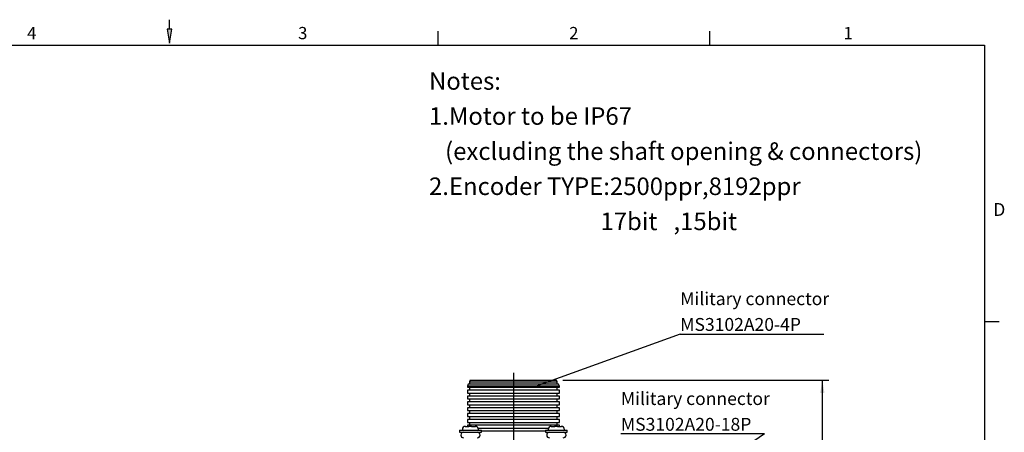
# Model space of a CAD drawing. Units: millimetres. Extents: x 5 to 292, y 7 to 204.
# Drawn here: x 123 to 292, y 133 to 204 of the extents above; entities that cross this region are included whole.
import ezdxf
from ezdxf.enums import TextEntityAlignment as Align
from ezdxf.lldxf.tags import DXFTag

# ---------------------------------------------------------------- set-up
doc = ezdxf.new("R2010")
doc.units = ezdxf.units.MM
for name, color, linetype in [('0Y200B3040101', 7, 'Continuous'), ('0Y270002H6F11-00', 7, 'Continuous'), ('0Y303A3104RS1-00', 7, 'Continuous'), ('Default', 7, 'Continuous'), ('DV1_標註_剖面1', 7, 'Continuous'), ('備註', 7, 'Continuous'), ('圖框', 7, 'Continuous'), ('預設', 7, 'Continuous')]:
    doc.layers.add(name, color=color, linetype=linetype)
doc.styles.add('SEACAD_Arial', font='ARIAL.TTF')
doc.styles.add('SEACAD_Times_New_Roman', font='TIMES.TTF')
tags = doc.linetypes.add('CENTER2', pattern=[28.575, 19.05, -3.175, 3.175, -3.175]).pattern_tags.tags
tags[10:11] = [DXFTag(74, 4), DXFTag(75, 0), DXFTag(340, '0'), DXFTag(46, 0.0), DXFTag(50, 0.0), DXFTag(44, 0.0), DXFTag(45, 0.0)]
tags[8:9] = [DXFTag(74, 4), DXFTag(75, 0), DXFTag(340, '0'), DXFTag(46, 0.0), DXFTag(50, 0.0), DXFTag(44, 0.0), DXFTag(45, 0.0)]
tags[6:7] = [DXFTag(74, 4), DXFTag(75, 0), DXFTag(340, '0'), DXFTag(46, 0.0), DXFTag(50, 0.0), DXFTag(44, 0.0), DXFTag(45, 0.0)]
tags[4:5] = [DXFTag(74, 4), DXFTag(75, 0), DXFTag(340, '0'), DXFTag(46, 0.0), DXFTag(50, 0.0), DXFTag(44, 0.0), DXFTag(45, 0.0)]
doc.dimstyles.new('TED', dxfattribs={"dimtxt": 2.2, "dimasz": 2.2, "dimexe": 1.1, "dimexo": 1.1, "dimgap": 1.1, "dimtad": 1, "dimdec": 4, "dimlfac": 2, "dimdsep": 46, "dimtxsty": 'SEACAD_Times_New_Roman', "dimblk1": '_SE_FILLED', "dimblk2": '_SE_FILLED', "dimsah": 1, "dimcen": 1.1, "dimazin": 0, "dimtfac": 1, "dimtdec": 4, "dimtmove": 0, "dimatfit": 3, "dimfxl": 0, "dimtolj": 1, "dimarcsym": 0})

# ---------------------------------------------------------------- blocks, each defined once
blk = doc.blocks.new('SEANNOT_GROUP12')
at = {"layer": 'Default', "linetype": 'Continuous'}
blk.add_hatch(color=7, dxfattribs=at).paths.add_polyline_path([(213.61, 142.23), (211.67, 141.14), (213.86, 141.54)])
at = {"layer": 'Default', "color": 7, "linetype": 'Continuous'}
blk.add_line((236.35, 150.02), (260.9, 150.02), dxfattribs=at)
blk.add_lwpolyline([(236.35, 150.02), (211.67, 141.14)], dxfattribs=at)
at = {"layer": 'Default', "color": 7, "linetype": 'Continuous', "style": 'SEACAD_Times_New_Roman'}
for s, p in [('Military connector', (236.35, 157.17)), ('MS3102A20-4P', (236.35, 152.77))]:
    blk.add_text(s, height=2.2, dxfattribs=at).set_placement(p, align=Align.TOP_LEFT)
blk = doc.blocks.new('SEANNOT_GROUP13')
at = {"layer": 'Default', "linetype": 'Continuous'}
blk.add_hatch(color=7, dxfattribs=at).paths.add_polyline_path([(237.71, 124.08), (236.11, 122.53), (238.13, 123.48)])
at = {"layer": 'Default', "color": 7, "linetype": 'Continuous'}
blk.add_line((251.26, 132.95), (226.7, 132.95), dxfattribs=at)
blk.add_lwpolyline([(251.26, 132.95), (236.11, 122.53)], dxfattribs=at)
at = {"layer": 'Default', "color": 7, "linetype": 'Continuous', "style": 'SEACAD_Times_New_Roman'}
for s, p in [('Military connector', (226.7, 140.1)), ('MS3102A20-18P', (226.7, 135.7))]:
    blk.add_text(s, height=2.2, dxfattribs=at).set_placement(p, align=Align.TOP_LEFT)
blk = doc.blocks.new('SEANNOT_GROUP17')
at = {"layer": 'Default', "color": 7, "linetype": 'Continuous', "style": 'SEACAD_Times_New_Roman'}
for s, p in [('Notes:', (193.36, 194.79)), ('1.Motor to be IP67', (193.36, 188.79)), ('   (excluding the shaft opening & connectors)', (193.36, 182.79)), ('2.Encoder TYPE:2500ppr,8192ppr', (193.36, 176.79)), ('                                17bit   ,15bit', (193.36, 170.79))]:
    blk.add_text(s, height=3, dxfattribs=at).set_placement(p, align=Align.TOP_LEFT)
blk = doc.blocks.new('DMBLK104')
at = {"layer": 'Default', "linetype": 'Continuous'}
for points in [[(261.04, 139.94), (260.67, 142.14), (260.3, 139.94)], [(261.04, 85.13), (260.3, 85.13), (260.67, 82.93)]]:
    blk.add_hatch(color=7, dxfattribs=at).paths.add_polyline_path(points)
at = {"layer": 'Default', "color": 7, "linetype": 'Continuous'}
for p, q in [((216.28, 142.14), (261.77, 142.14)), ((260.67, 82.93), (260.67, 142.14)), ((251.2, 82.93), (261.77, 82.93))]:
    blk.add_line(p, q, dxfattribs=at)
at = {"layer": 'Default', "color": 7, "linetype": 'Continuous', "style": 'SEACAD_Times_New_Roman'}
for s, p in [(')', (256.82, 117.38)), ('118.4', (256.82, 109.87)), ('(', (256.82, 108.78))]:
    blk.add_text(s, height=2.2, rotation=90, dxfattribs=at).set_placement(p, align=Align.TOP_LEFT)
blk = doc.blocks.new('_SE_FILLED')
at = {"color": 0}
blk.add_line((0, 0), (-1, 0), dxfattribs=at)
blk.add_solid([(0, 0), (-1, -0.1665), (-1, 0.1665), (0, 0)], dxfattribs=at)

msp = doc.modelspace()

# ---------------------------------------------------------------- hatches: boundary and pattern name
at = {"layer": '備註', "linetype": 'Continuous'}
msp.add_hatch(color=7, dxfattribs=at).paths.add_polyline_path([(149.329339, 202.129121), (148.529339, 202.129121), (148.929339, 199.729121)])

# ---------------------------------------------------------------- linework, layer by layer
at = {"layer": '0Y200B3040101', "color": 7, "linetype": 'Continuous'}
for p, q in [((198.578172, 133.586145), (202.328172, 133.586145)), ((198.578172, 133.586145), (198.578172, 133.236145)), ((198.578172, 133.236145), (202.328172, 133.236145)), ((199.078172, 133.736145), (199.078172, 133.586145)), ((199.564053, 134.234918), (199.600453, 134.236145)), ((199.600453, 134.236145), (200.150386, 134.236145)), ((200.150386, 134.236145), (200.187789, 134.236145)), ((200.219566, 134.236145), (200.187789, 134.236145)), ((200.219566, 134.236145), (200.256969, 134.236145)), ((200.649376, 134.236145), (200.647057, 134.234918)), ((200.649376, 134.236145), (201.274114, 134.236145)), ((201.274114, 134.236145), (201.310515, 134.234918)), ((201.305891, 134.236145), (201.274114, 134.236145)), ((201.828172, 133.586145), (201.828172, 133.736145)), ((202.328172, 133.236145), (202.328172, 133.586145)), ((213.278172, 133.586145), (217.028172, 133.586145)), ((213.278172, 133.586145), (213.278172, 133.236145)), ((213.278172, 133.236145), (217.028172, 133.236145)), ((213.778172, 133.736145), (213.778172, 133.586145)), ((214.264053, 134.234918), (214.300453, 134.236145)), ((214.300453, 134.236145), (214.850386, 134.236145)), ((214.850386, 134.236145), (214.887789, 134.236145)), ((214.919566, 134.236145), (214.887789, 134.236145)), ((214.919566, 134.236145), (214.956969, 134.236145)), ((215.349376, 134.236145), (215.347057, 134.234918)), ((215.349376, 134.236145), (215.974114, 134.236145)), ((215.974114, 134.236145), (216.010515, 134.234918)), ((216.005891, 134.236145), (215.974114, 134.236145)), ((216.528172, 133.586145), (216.528172, 133.736145)), ((217.028172, 133.236145), (217.028172, 133.586145))]:
    msp.add_line(p, q, dxfattribs=at)
for centre, radius, start, end in [((199.578172, 133.736145), 0.5, 90, 180), ((199.579941, 134.132704), 0.103442, 84.42100873, 98.83545571), ((200.397563, 108.879853), 25.356292, 89.43622598, 90.56377402), ((200.150626, 134.232891), 0.003264, 94.20863675, 141.59554932), ((200.508781, 108.879853), 25.356292, 89.68523105, 89.95057601), ((201.328172, 133.736145), 0.5, 0, 90), ((214.278172, 133.736145), 0.5, 90, 180), ((214.279941, 134.132704), 0.103442, 84.42100873, 98.83545571), ((215.097563, 108.879853), 25.356292, 89.43622598, 90.56377402), ((214.850626, 134.232891), 0.003264, 94.20863675, 141.59554932), ((215.208781, 108.879853), 25.356292, 89.68523105, 89.95057601), ((216.028172, 133.736145), 0.5, 0, 90)]:
    msp.add_arc(centre, radius, start, end, dxfattribs=at)
at = {"layer": '0Y270002H6F11-00', "color": 7, "linetype": 'Continuous'}
for centre, start, end in [((199.278172, 132.761145), 90, 270), ((201.628172, 132.761145), 270, 90), ((213.978172, 132.761145), 90, 270), ((216.328172, 132.761145), 270, 90)]:
    msp.add_arc(centre, 0.475, start, end, dxfattribs=at)
at = {"layer": '0Y303A3104RS1-00', "color": 7, "linetype": 'Continuous'}
for p, q in [((200.428172, 142.136145), (200.303172, 141.886145)), ((200.303172, 141.886145), (215.303172, 141.886145)), ((200.303172, 141.886145), (200.303172, 141.436145)), ((200.428172, 142.136145), (215.178172, 142.136145)), ((215.303172, 141.886145), (215.178172, 142.136145)), ((215.303172, 141.436145), (215.303172, 141.886145)), ((200.078172, 141.436145), (199.928172, 141.136145)), ((215.678172, 141.136145), (199.928172, 141.136145)), ((199.928172, 141.136145), (199.928172, 140.936145)), ((199.928172, 140.936145), (215.678172, 140.936145)), ((215.678172, 140.436145), (199.928172, 140.436145)), ((199.928172, 140.436145), (199.928172, 139.936145)), ((199.928172, 139.936145), (215.678172, 139.936145)), ((215.528172, 141.436145), (200.078172, 141.436145)), ((200.303172, 140.936145), (200.303172, 140.436145)), ((200.303172, 139.936145), (200.303172, 139.436145)), ((215.303172, 140.436145), (215.303172, 140.936145)), ((215.303172, 139.436145), (215.303172, 139.936145)), ((215.678172, 141.136145), (215.528172, 141.436145)), ((215.678172, 140.936145), (215.678172, 141.136145)), ((215.678172, 139.936145), (215.678172, 140.436145)), ((215.678172, 139.436145), (199.928172, 139.436145)), ((199.928172, 139.436145), (199.928172, 138.936145)), ((199.928172, 138.936145), (215.678172, 138.936145)), ((215.678172, 138.436145), (199.928172, 138.436145)), ((199.928172, 138.436145), (199.928172, 137.936145)), ((200.303172, 138.936145), (200.303172, 138.436145)), ((215.303172, 138.436145), (215.303172, 138.936145)), ((215.678172, 138.936145), (215.678172, 139.436145)), ((215.678172, 137.936145), (215.678172, 138.436145)), ((199.928172, 137.936145), (215.678172, 137.936145)), ((215.678172, 137.436145), (199.928172, 137.436145)), ((199.928172, 137.436145), (199.928172, 136.936145)), ((199.928172, 136.936145), (215.678172, 136.936145)), ((200.303172, 137.936145), (200.303172, 137.436145)), ((200.303172, 136.936145), (200.303172, 136.436145)), ((215.303172, 137.436145), (215.303172, 137.936145)), ((215.303172, 136.436145), (215.303172, 136.936145)), ((215.678172, 136.936145), (215.678172, 137.436145)), ((215.678172, 136.436145), (199.928172, 136.436145)), ((199.928172, 136.436145), (199.928172, 135.936145)), ((199.928172, 135.936145), (215.678172, 135.936145)), ((215.678172, 135.436145), (199.928172, 135.436145)), ((199.928172, 135.436145), (199.928172, 134.936145)), ((199.928172, 134.936145), (215.678172, 134.936145)), ((200.303172, 135.936145), (200.303172, 135.436145)), ((200.303172, 134.936145), (200.303172, 134.436145)), ((215.303172, 135.436145), (215.303172, 135.936145)), ((215.303172, 134.436145), (215.303172, 134.936145)), ((215.678172, 135.936145), (215.678172, 136.436145)), ((215.678172, 134.936145), (215.678172, 135.436145)), ((215.678172, 134.436145), (199.928172, 134.436145)), ((199.928172, 134.436145), (199.928172, 134.236145)), ((201.78643, 133.936145), (213.797961, 133.936145)), ((213.278172, 133.436145), (202.328172, 133.436145)), ((215.678172, 134.236145), (215.678172, 134.436145))]:
    msp.add_line(p, q, dxfattribs=at)
at = {"layer": 'DV1_標註_剖面1', "color": 7, "linetype": 'CENTER2'}
msp.add_line((207.803172, 143.376812), (207.803172, 127.810183), dxfattribs=at)
at = {"layer": '備註', "color": 7, "linetype": 'Continuous'}
for p, q in [((148.929339, 202.095161), (148.929339, 203.757359)), ((194.904919, 199.293665), (194.904919, 201.793665)), ((241.404919, 199.293665), (241.404919, 201.793665))]:
    msp.add_line(p, q, dxfattribs=at)
msp.add_lwpolyline([(149.329339, 202.129121), (148.529339, 202.129121), (148.929339, 199.729121), (149.329339, 202.129121)], dxfattribs=at)
at = {"layer": '圖框', "color": 7, "linetype": 'Continuous'}
msp.add_line((288.429339, 152.144531), (290.929339, 152.144531), dxfattribs=at)
at = {"layer": '預設', "color": 7, "linetype": 'Continuous'}
for p, q in [((9.429339, 199.394531), (288.429339, 199.394531)), ((288.429339, 199.394531), (288.429339, 10.394531))]:
    msp.add_line(p, q, dxfattribs=at)

# ---------------------------------------------------------------- block references
at = {"layer": 'Default'}
for name, p in [('SEANNOT_GROUP17', (0, 0)), ('SEANNOT_GROUP12', (0, 0)), ('SEANNOT_GROUP13', (-0.5, 0))]:
    msp.add_blockref(name, p, dxfattribs=at)

# ---------------------------------------------------------------- texts
at = {"layer": '備註', "color": 7, "linetype": 'Continuous', "style": 'SEACAD_Arial'}
for s, p in [('4', (124.590956, 202.519546)), ('3', (170.963854, 202.519546)), ('2', (217.346697, 202.519546)), ('1', (264.281499, 202.519546))]:
    msp.add_text(s, height=2.09, dxfattribs=at).set_placement(p, align=Align.TOP_LEFT)
at = {"layer": '圖框', "color": 7, "linetype": 'Continuous', "style": 'SEACAD_Arial'}
msp.add_text('D', height=2.2, dxfattribs=at).set_placement((289.914614, 172.420433), align=Align.TOP_LEFT)

# ---------------------------------------------------------------- dimensions: what is measured, and where the dimension line sits
at = {"layer": 'Default', "color": 7, "linetype": 'Continuous'}
dim = msp.add_linear_dim(base=(260.669573, 142.136145), p1=(250.103413, 82.931145), p2=(215.178172, 142.136145), angle=90, text='\\A1;(<>)', dimstyle='TED', override={"dimdec": 1, "dimtdec": 1}, dxfattribs=at)
dim.commit()
dim.dimension.update_dxf_attribs({"geometry": 'DMBLK104', "text_midpoint": (260.669573, 112.533645), "dimtype": 160})

doc.saveas('drawing.dxf')
